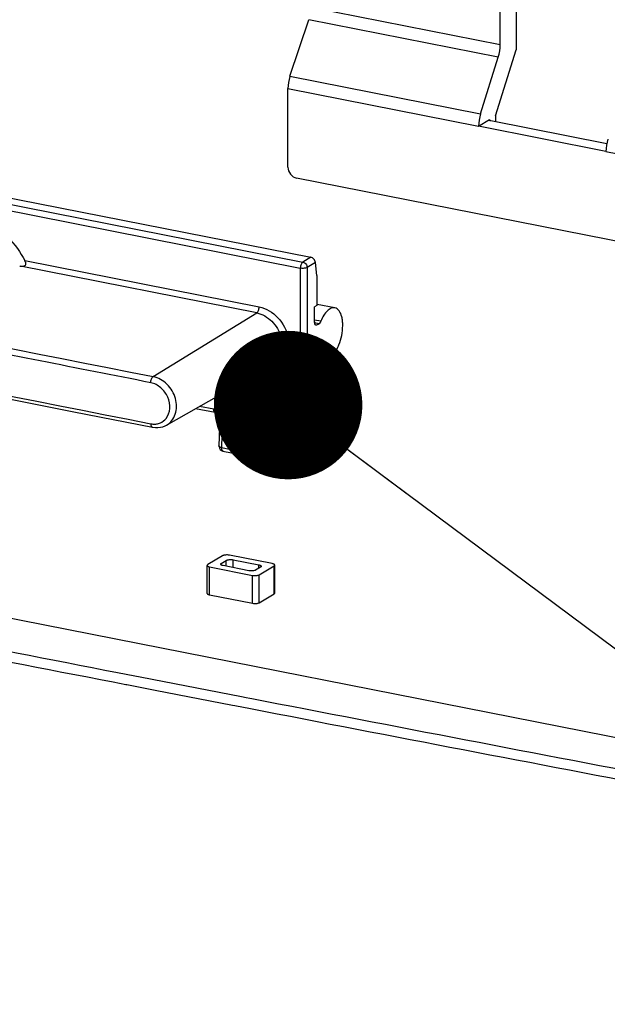
# Model space of a CAD drawing. Units: millimetres. Extents: x -72 to 1413, y -1286 to -236.
# Drawn here: x 236 to 295, y -760 to -660 of the extents above; entities that cross this region are included whole.
import ezdxf

# ---------------------------------------------------------------- set-up
doc = ezdxf.new("R2010")
doc.units = ezdxf.units.MM
doc.header["$LTSCALE"] = 81.675
doc.layers.get('0').update_dxf_attribs({"linetype": 'CONTINUOUS'})
doc.layers.add('02___PRT_ALL_AXES', color=7, linetype='CONTINUOUS')
doc.dimstyles.get("Standard").update_dxf_attribs({"dimtxt": 12.5, "dimasz": 15, "dimexe": 1, "dimexo": 0.5, "dimtad": 1, "dimdsep": 46, "dimtxsty": 'Standard', "dimblk": '_FILLED', "dimblk1": '_FILLED', "dimblk2": '_FILLED', "dimcen": 0.09, "dimadec": 0, "dimazin": 0, "dimtol": 1, "dimtp": 0.01, "dimtm": 0.01, "dimtfac": 1, "dimtofl": 0, "dimtmove": 0, "dimatfit": 3, "dimldrblk": '_FILLED', "dimfxl": 1, "dimtolj": 1, "dimarcsym": 0})

# ---------------------------------------------------------------- blocks, each defined once
blk = doc.blocks.new('_FILLED')
at = {"color": 0, "linetype": 'ByBlock'}
blk.add_solid([(0, 0), (-1, 0.1667), (-1, -0.1667)], dxfattribs=at)

msp = doc.modelspace()

# ---------------------------------------------------------------- linework, layer by layer
at = {"color": 7, "linetype": 'Continuous'}
for p, q in [((284.345, -662.785), (284.345, -657.303)), ((285.945, -656.316), (285.945, -663.301)), ((263.12, -665.976), (265.026, -660.256)), ((282.357, -669.775), (284.151, -664.032)), ((283.86, -669.975), (285.945, -663.301)), ((262.914, -675.147), (262.914, -667.221)), ((183.805, -668.179), (265.212, -684.254)), ((283.86, -669.975), (283.86, -670.568)), ((282.163, -671.022), (283.275, -670.336)), ((295.017, -673.561), (282.163, -671.022)), ((295.098, -672.787), (283.388, -670.474)), ((309.808, -685.347), (263.78, -676.258)), ((265.845, -686.101), (265.695, -684.78)), ((265.845, -686.101), (265.845, -689.108)), ((265.845, -689.108), (265.595, -689.256)), ((265.595, -690.759), (265.595, -689.256)), ((265.845, -691.081), (266.053, -690.958)), ((265.595, -696.398), (265.595, -694.894)), ((266.053, -694.153), (265.845, -694.276)), ((306.274, -734.806), (105.355, -695.131)), ((250.662, -701.195), (261.233, -695.229)), ((265.845, -696.25), (265.595, -696.2)), ((265.845, -696.25), (265.595, -696.398)), ((265.845, -696.25), (265.845, -700.666)), ((241.308, -699.846), (249.224, -701.408)), ((255.574, -699.937), (253.586, -699.545)), ((256.037, -700.574), (255.948, -703.31)), ((259.908, -700.843), (259.91, -700.842)), ((264.315, -701.663), (260.066, -700.824)), ((260.592, -703.56), (260.507, -700.912)), ((265.465, -701.13), (264.667, -701.603)), ((256.203, -703.318), (256.198, -703.474)), ((256.351, -703.817), (259.289, -704.397)), ((259.622, -704.347), (260.402, -703.928)), ((256.319, -714.399), (254.819, -715.288)), ((256.185, -715.162), (256.685, -714.866)), ((261.332, -715.191), (257.002, -714.336)), ((257.368, -714.804), (259.966, -715.317)), ((254.752, -718.192), (254.752, -715.373)), ((255.002, -715.521), (259.332, -716.376)), ((258.966, -715.909), (256.368, -715.396)), ((260.149, -715.55), (259.649, -715.846)), ((260.015, -716.314), (261.515, -715.425)), ((261.582, -718.159), (261.582, -715.34)), ((255.002, -718.34), (259.332, -719.195)), ((260.015, -719.133), (261.515, -718.244))]:
    msp.add_line(p, q, dxfattribs=at)
at = {"color": 9, "linetype": 'Continuous'}
for p, q in [((284.345, -662.785), (265.232, -659.011)), ((284.151, -664.032), (265.026, -660.256)), ((263.12, -665.976), (282.357, -669.775)), ((262.914, -667.221), (282.163, -671.022)), ((183.005, -668.653), (264.412, -684.728)), ((182.755, -669.271), (264.162, -685.346)), ((283.275, -670.336), (283.275, -670.435)), ((295.017, -673.561), (310.674, -676.652)), ((236.33, -684.583), (260.005, -689.258)), ((265.212, -684.254), (264.412, -684.728)), ((265.695, -684.78), (264.845, -685.284)), ((259.758, -689.874), (235.905, -685.164)), ((264.162, -685.346), (264.162, -701.321)), ((264.845, -685.284), (264.845, -701.258)), ((249.311, -696.303), (259.758, -689.874)), ((266.053, -690.958), (265.574, -690.863)), ((266.229, -690.717), (265.595, -690.592)), ((265.667, -691.046), (265.845, -691.081)), ((266.143, -694.168), (266.229, -694.185)), ((255.421, -699.595), (253.996, -699.314)), ((260.312, -700.873), (259.725, -701.207)), ((264.162, -701.321), (259.912, -700.482)), ((265.845, -700.666), (264.845, -701.258)), ((259.135, -704.054), (259.047, -701.283)), ((259.814, -703.978), (259.725, -701.207)), ((256.198, -703.474), (259.135, -704.054)), ((259.814, -703.978), (260.592, -703.56)), ((256.685, -715.459), (256.685, -714.866)), ((257.368, -715.593), (257.368, -714.804)), ((255.002, -718.34), (255.002, -715.521)), ((256.185, -715.333), (256.185, -715.162)), ((259.966, -715.659), (259.966, -715.317)), ((261.515, -718.244), (261.515, -715.425)), ((259.332, -719.195), (259.332, -716.376)), ((260.015, -719.133), (260.015, -716.314)), ((245.711, -726.185), (249.02, -726.828)), ((249.02, -726.828), (249.195, -726.862)), ((249.195, -726.862), (258.217, -728.611)), ((246.558, -727.394), (246.635, -727.409)), ((246.635, -727.409), (249, -727.868)), ((249, -727.868), (249.521, -727.969)), ((249.521, -727.969), (257.321, -729.481)), ((258.217, -728.611), (258.71, -728.707)), ((258.71, -728.707), (259.074, -728.777)), ((259.074, -728.777), (259.272, -728.815)), ((257.321, -729.481), (257.549, -729.525)), ((257.549, -729.525), (259.142, -729.834))]:
    msp.add_line(p, q, dxfattribs=at)
at = {"color": 7, "linetype": 'Continuous'}
for points in [[(175.455, -686.694), (183.292, -688.273), (191.562, -689.936), (199.839, -691.596), (208.121, -693.253), (216.409, -694.906), (224.703, -696.556), (233.003, -698.202), (241.308, -699.846)], [(255.574, -699.937), (255.601, -699.944), (255.653, -699.962), (255.707, -699.989), (255.761, -700.025), (255.812, -700.067)], [(255.812, -700.067), (255.86, -700.116), (255.904, -700.17), (255.942, -700.229), (255.975, -700.291), (256.001, -700.355), (256.02, -700.42), (256.032, -700.485), (256.037, -700.548), (256.037, -700.574)], [(259.908, -700.843), (259.914, -700.84), (259.939, -700.829), (259.969, -700.821), (260.004, -700.818), (260.044, -700.821), (260.066, -700.824)], [(249.224, -701.408), (249.267, -701.416), (249.524, -701.447)], [(249.524, -701.447), (249.778, -701.448), (250.028, -701.42), (250.271, -701.362), (250.503, -701.275), (250.662, -701.195)]]:
    msp.add_lwpolyline(points, dxfattribs=at)
at = {"color": 9, "linetype": 'Continuous'}
for centre, radius, start, end in [((3256.267, 14562.069), 15551.84, 258.5744885, 258.8516174), ((3335.43, 14959.843), 15962.135, 258.5821243, 258.8513553), ((260.542, -693.108), 2.712, 263.27077, 271.67696), ((255.254, -700.441), 0.862, 74.91783, 78.81152), ((249.439, -699.605), 1.494, 285.92368, 293.23646), ((255.132, -700.718), 1.155, 16.27447, 22.76362), ((260.93, -700.467), 1.018, 180.82828, 184.21716), ((264.372, -700.25), 1.091, 258.88242, 262.01694), ((3131.886, 14120.803), 15124.915, 258.6836781, 258.999211), ((3132.198, 14123.38), 15128.529, 258.6847328, 259.0039327), ((3179.846, 14367.025), 15375.765, 259.0503323, 259.2142414), ((3179.837, 14367.998), 15377.743, 259.0512984, 259.2142399)]:
    msp.add_arc(centre, radius, start, end, dxfattribs=at)
at = {"color": 7, "linetype": 'Continuous'}
for centre, radius, start, end in [((235.446, -685.018), 0.984, 19.91911, 26.19734), ((236.089, -683.815), 1.362, 258.87351, 262.2573), ((266.412, -690.76), 0.817, 179.95841, 184.28627), ((264.413, -701.175), 0.498, 295.15264, 300.63149), ((256.455, -703.326), 0.507, 178.24371, 186.61099), ((256.448, -703.326), 0.5, 186.64054, 258.86861), ((259.385, -703.905), 0.502, 287.83818, 298.18997)]:
    msp.add_arc(centre, radius, start, end, dxfattribs=at)
for centre, major_axis, ratio, start_param, end_param in [((283.375, -663.383), (0.373, 1.965), 0.455621, -1.819867, -1.176366), ((263.944, -666.635), (0.403, 1.959), 0.484029, 1.328932, 1.972433), ((283.132, -670.424), (0.373, 1.965), 0.455621, 1.321726, 1.965227), ((296.047, -672.974), (0.403, 1.959), 0.484029, 1.328932, 1.972433), ((263.78, -675.318), (0.51, -0.86), 0.813836, -2.200386, -0.62959), ((265.262, -684.695), (-0.34, 0.373), 0.731202, -2.34992, -0.779123), ((265.412, -700.581), (0.334, 0.587), 0.633521, -2.303375, -1.361814), ((260.159, -703.491), (-0.255, 0.43), 0.813556, -3.176228, -2.165544)]:
    msp.add_ellipse(centre, major_axis=major_axis, ratio=ratio, start_param=start_param, end_param=end_param, dxfattribs=at)
for points, knots in [([(283.238, -670.385), (283.238, -670.381), (283.242, -670.36), (283.261, -670.345), (283.275, -670.336)], [0, 0, 0, 0, 0.20558, 1, 1, 1, 1]), ([(283.388, -670.474), (283.35, -670.467), (283.294, -670.455), (283.238, -670.407), (283.238, -670.385)], [0, 0, 0, 0, 0.640504, 1, 1, 1, 1]), ([(227.667, -681.048), (228.327, -680.63), (229.956, -680.131), (232.516, -680.642), (234.797, -682.189), (235.91, -683.731), (236.33, -684.583)], [0, 0, 0, 0, 0.224758, 0.465473, 0.72682, 1, 1, 1, 1]), ([(236.414, -684.867), (236.417, -684.913), (236.414, -685.008), (236.29, -685.166), (236.132, -685.178), (236.036, -685.175)], [0, 0, 0, 0, 0.2468, 0.4882, 1, 1, 1, 1]), ([(267.649, -689.358), (267.527, -689.334), (267.234, -689.379), (266.851, -689.669), (266.501, -690.128), (266.315, -690.507), (266.229, -690.717)], [0, 0, 0, 0, 0.177967, 0.398097, 0.674498, 1, 1, 1, 1]), ([(266.641, -694.459), (266.807, -694.492), (267.229, -694.37), (267.597, -693.959), (267.876, -693.515), (268.142, -692.944), (268.372, -692.151), (268.46, -691.33), (268.432, -690.701), (268.342, -690.183), (268.158, -689.664), (267.815, -689.391), (267.649, -689.358)], [0, 0, 0, 0, 0.08236, 0.194145, 0.262656, 0.33785, 0.499989, 0.662127, 0.737327, 0.80584, 0.917635, 1, 1, 1, 1]), ([(265.748, -691.102), (265.728, -691.098), (265.626, -691.041), (265.604, -690.911), (265.597, -690.821)], [0, 0, 0, 0, 0.188231, 1, 1, 1, 1]), ([(266.229, -690.717), (266.218, -690.745), (266.176, -690.835), (266.114, -690.922), (266.053, -690.958)], [0, 0, 0, 0, 0.295264, 1, 1, 1, 1]), ([(265.595, -694.894), (265.595, -694.767), (265.639, -694.543), (265.759, -694.327), (265.845, -694.276)], [0, 0, 0, 0, 0.560587, 1, 1, 1, 1]), ([(266.229, -694.185), (266.257, -694.221), (266.368, -694.345), (266.522, -694.436), (266.641, -694.459)], [0, 0, 0, 0, 0.274548, 1, 1, 1, 1]), ([(257.002, -714.336), (256.941, -714.324), (256.814, -714.311), (256.628, -714.315), (256.48, -714.338), (256.379, -714.369), (256.337, -714.388), (256.319, -714.399)], [0, 0, 0, 0, 0.267016, 0.546569, 0.801319, 0.909181, 1, 1, 1, 1]), ([(256.685, -714.866), (256.703, -714.855), (256.745, -714.836), (256.846, -714.805), (256.994, -714.782), (257.18, -714.778), (257.307, -714.792), (257.368, -714.804)], [0, 0, 0, 0, 0.090819, 0.198681, 0.453431, 0.732984, 1, 1, 1, 1]), ([(254.819, -715.288), (254.809, -715.294), (254.79, -715.306), (254.769, -715.327), (254.755, -715.349), (254.752, -715.366), (254.752, -715.373)], [0, 0, 0, 0, 0.31093, 0.574887, 0.799173, 1, 1, 1, 1]), ([(254.752, -715.373), (254.752, -715.381), (254.755, -715.397), (254.769, -715.419), (254.79, -715.44), (254.833, -715.469), (254.904, -715.498), (254.967, -715.514), (255.002, -715.521)], [0, 0, 0, 0, 0.073981, 0.156598, 0.25374, 0.368342, 0.651488, 1, 1, 1, 1]), ([(256.118, -715.248), (256.118, -715.24), (256.121, -715.224), (256.135, -715.202), (256.156, -715.181), (256.175, -715.168), (256.185, -715.162)], [0, 0, 0, 0, 0.200827, 0.425113, 0.68907, 1, 1, 1, 1]), ([(256.368, -715.396), (256.333, -715.389), (256.27, -715.373), (256.199, -715.344), (256.156, -715.315), (256.135, -715.294), (256.121, -715.272), (256.118, -715.255), (256.118, -715.248)], [0, 0, 0, 0, 0.348512, 0.631658, 0.74626, 0.843402, 0.926019, 1, 1, 1, 1]), ([(259.649, -715.846), (259.631, -715.857), (259.588, -715.877), (259.488, -715.908), (259.34, -715.931), (259.153, -715.935), (259.027, -715.921), (258.966, -715.909)], [0, 0, 0, 0, 0.090819, 0.198681, 0.453431, 0.732984, 1, 1, 1, 1]), ([(259.966, -715.317), (260.001, -715.324), (260.064, -715.339), (260.135, -715.369), (260.177, -715.397), (260.199, -715.419), (260.212, -715.441), (260.216, -715.457), (260.216, -715.465)], [0, 0, 0, 0, 0.348512, 0.631658, 0.74626, 0.843402, 0.926019, 1, 1, 1, 1]), ([(260.216, -715.465), (260.216, -715.472), (260.212, -715.488), (260.199, -715.511), (260.177, -715.532), (260.159, -715.544), (260.149, -715.55)], [0, 0, 0, 0, 0.200827, 0.425113, 0.68907, 1, 1, 1, 1]), ([(261.582, -715.34), (261.582, -715.332), (261.578, -715.316), (261.565, -715.293), (261.543, -715.272), (261.501, -715.244), (261.43, -715.214), (261.367, -715.198), (261.332, -715.191)], [0, 0, 0, 0, 0.073981, 0.156598, 0.25374, 0.368342, 0.651488, 1, 1, 1, 1]), ([(261.515, -715.425), (261.525, -715.419), (261.543, -715.407), (261.565, -715.386), (261.578, -715.363), (261.582, -715.347), (261.582, -715.34)], [0, 0, 0, 0, 0.31093, 0.574887, 0.799173, 1, 1, 1, 1]), ([(259.332, -716.376), (259.393, -716.388), (259.519, -716.402), (259.706, -716.398), (259.854, -716.375), (259.954, -716.344), (259.997, -716.324), (260.015, -716.314)], [0, 0, 0, 0, 0.267016, 0.546569, 0.801319, 0.909181, 1, 1, 1, 1]), ([(254.752, -718.192), (254.752, -718.2), (254.755, -718.216), (254.769, -718.238), (254.79, -718.26), (254.833, -718.288), (254.904, -718.318), (254.967, -718.333), (255.002, -718.34)], [0, 0, 0, 0, 0.073981, 0.156598, 0.25374, 0.368342, 0.651488, 1, 1, 1, 1]), ([(261.515, -718.244), (261.525, -718.238), (261.543, -718.226), (261.565, -718.205), (261.578, -718.182), (261.582, -718.166), (261.582, -718.159)], [0, 0, 0, 0, 0.31093, 0.574887, 0.799173, 1, 1, 1, 1]), ([(259.332, -719.195), (259.393, -719.207), (259.519, -719.221), (259.706, -719.217), (259.854, -719.194), (259.954, -719.163), (259.997, -719.143), (260.015, -719.133)], [0, 0, 0, 0, 0.267016, 0.546569, 0.801319, 0.909181, 1, 1, 1, 1])]:
    msp.add_open_spline(points, degree=3, knots=knots, dxfattribs=at)
for points in [[(236.372, -684.682), (236.393, -684.742), (236.409, -684.804), (236.414, -684.867)], [(236.036, -685.175), (235.993, -685.174), (235.949, -685.17), (235.905, -685.164)], [(265.845, -691.081), (265.816, -691.098), (265.78, -691.108), (265.748, -691.102)], [(266.053, -694.153), (266.081, -694.136), (266.117, -694.126), (266.15, -694.132)], [(266.15, -694.132), (266.181, -694.138), (266.209, -694.16), (266.229, -694.185)], [(256.28, -700.737), (256.252, -701.597), (256.23, -702.457), (256.203, -703.318)], [(264.314, -701.663), (264.417, -701.684), (264.53, -701.67), (264.625, -701.625)], [(259.539, -704.382), (259.459, -704.408), (259.37, -704.413), (259.288, -704.397)]]:
    msp.add_open_spline(points, degree=3, dxfattribs=at)
at = {"color": 9, "linetype": 'Continuous'}
for points, knots in [([(264.412, -684.728), (264.326, -684.779), (264.206, -684.995), (264.162, -685.219), (264.162, -685.346)], [0, 0, 0, 0, 0.439302, 1, 1, 1, 1]), ([(264.412, -684.728), (264.531, -684.752), (264.754, -684.906), (264.845, -685.157), (264.845, -685.284)], [0, 0, 0, 0, 0.490287, 1, 1, 1, 1]), ([(264.845, -685.284), (264.755, -685.337), (264.518, -685.376), (264.286, -685.371), (264.162, -685.346)], [0, 0, 0, 0, 0.452379, 1, 1, 1, 1]), ([(259.758, -689.874), (259.843, -689.822), (259.961, -689.607), (260.005, -689.385), (260.005, -689.258)], [0, 0, 0, 0, 0.440841, 1, 1, 1, 1]), ([(259.758, -689.874), (260.325, -689.986), (261.419, -690.634), (262.344, -692.216), (262.377, -693.764), (261.86, -694.755), (261.454, -695.104), (261.233, -695.229)], [0, 0, 0, 0, 0.252482, 0.520978, 0.772817, 0.888815, 1, 1, 1, 1]), ([(260.005, -689.258), (260.72, -689.4), (262.089, -690.252), (262.974, -692.009), (263.04, -693.516), (262.74, -694.538), (262.111, -695.338), (261.519, -695.645), (261.212, -695.731)], [0, 0, 0, 0, 0.254805, 0.524295, 0.653758, 0.774784, 0.88857, 1, 1, 1, 1]), ([(249.064, -696.921), (249.064, -696.794), (249.107, -696.571), (249.225, -696.356), (249.311, -696.303)], [0, 0, 0, 0, 0.559164, 1, 1, 1, 1]), ([(250.618, -700.517), (250.831, -700.241), (251.078, -699.494), (250.844, -698.343), (250.147, -697.374), (249.43, -696.993), (249.064, -696.921)], [0, 0, 0, 0, 0.231562, 0.488302, 0.752634, 1, 1, 1, 1]), ([(250.665, -701.193), (250.868, -701.079), (251.238, -700.76), (251.71, -699.855), (251.676, -698.44), (250.83, -696.997), (249.829, -696.405), (249.311, -696.303)], [0, 0, 0, 0, 0.111112, 0.227008, 0.478724, 0.747315, 1, 1, 1, 1]), ([(255.575, -699.938), (255.552, -699.933), (255.433, -699.86), (255.421, -699.702), (255.421, -699.595)], [0, 0, 0, 0, 0.181289, 1, 1, 1, 1]), ([(255.98, -699.928), (255.946, -699.889), (255.803, -699.749), (255.621, -699.647), (255.478, -699.608)], [0, 0, 0, 0, 0.260438, 1, 1, 1, 1]), ([(256.037, -700.574), (256.035, -700.61), (256.12, -700.694), (256.212, -700.72), (256.273, -700.735)], [0, 0, 0, 0, 0.366843, 1, 1, 1, 1]), ([(259.912, -700.482), (259.802, -700.46), (259.572, -700.462), (259.161, -700.683), (259.04, -701.056), (259.047, -701.283)], [0, 0, 0, 0, 0.251511, 0.492716, 1, 1, 1, 1]), ([(259.725, -701.207), (259.724, -701.169), (259.733, -701.03), (259.82, -700.894), (259.908, -700.843)], [0, 0, 0, 0, 0.271507, 1, 1, 1, 1]), ([(260.066, -700.824), (260.045, -700.82), (259.943, -700.763), (259.922, -700.632), (259.915, -700.542)], [0, 0, 0, 0, 0.188083, 1, 1, 1, 1]), ([(249.071, -701.067), (249.071, -701.11), (249.078, -701.231), (249.141, -701.391), (249.224, -701.407)], [0, 0, 0, 0, 0.335514, 1, 1, 1, 1]), ([(259.725, -701.207), (259.634, -701.259), (259.401, -701.302), (259.17, -701.303), (259.047, -701.283)], [0, 0, 0, 0, 0.455924, 1, 1, 1, 1]), ([(264.314, -701.663), (264.291, -701.659), (264.174, -701.584), (264.162, -701.428), (264.162, -701.321)], [0, 0, 0, 0, 0.181351, 1, 1, 1, 1]), ([(264.845, -701.258), (264.82, -701.273), (264.683, -701.33), (264.533, -701.344), (264.415, -701.344)], [0, 0, 0, 0, 0.195785, 1, 1, 1, 1]), ([(264.845, -701.258), (264.845, -701.294), (264.832, -701.426), (264.75, -701.554), (264.667, -701.603)], [0, 0, 0, 0, 0.27089, 1, 1, 1, 1]), ([(256.198, -703.474), (256.134, -703.459), (256.037, -703.434), (255.947, -703.348), (255.948, -703.31)], [0, 0, 0, 0, 0.635447, 1, 1, 1, 1]), ([(256.206, -703.59), (256.21, -703.616), (256.227, -703.696), (256.272, -703.782), (256.323, -703.807)], [0, 0, 0, 0, 0.312571, 1, 1, 1, 1]), ([(256.323, -703.807), (256.327, -703.809), (256.337, -703.813), (256.346, -703.816), (256.351, -703.817)], [0, 0, 0, 0, 0.503293, 1, 1, 1, 1]), ([(259.622, -704.347), (259.682, -704.314), (259.788, -704.202), (259.815, -704.053), (259.814, -703.978)], [0, 0, 0, 0, 0.476386, 1, 1, 1, 1]), ([(259.778, -703.996), (259.785, -703.993), (259.797, -703.987), (259.808, -703.981), (259.814, -703.978)], [0, 0, 0, 0, 0.517073, 1, 1, 1, 1]), ([(259.135, -704.054), (259.135, -704.098), (259.142, -704.219), (259.204, -704.38), (259.288, -704.397)], [0, 0, 0, 0, 0.336041, 1, 1, 1, 1])]:
    msp.add_open_spline(points, degree=3, knots=knots, dxfattribs=at)
for points in [[(249.064, -696.92), (241.614, -695.451), (234.164, -693.978), (226.716, -692.499)], [(261.212, -695.731), (261.02, -695.784), (260.821, -695.813), (260.622, -695.819)], [(256.197, -700.271), (256.145, -700.146), (256.071, -700.029), (255.98, -699.928)], [(249.472, -701.1), (249.599, -701.096), (249.726, -701.076), (249.849, -701.041)], [(250.028, -700.978), (250.257, -700.879), (250.466, -700.715), (250.618, -700.517)], [(256.28, -700.737), (256.283, -700.622), (256.273, -700.505), (256.241, -700.394)], [(249.071, -701.067), (249.203, -701.093), (249.338, -701.105), (249.472, -701.1)], [(264.415, -701.344), (264.35, -701.344), (264.285, -701.34), (264.221, -701.331)], [(256.198, -703.474), (256.198, -703.513), (256.2, -703.552), (256.206, -703.59)], [(259.135, -704.054), (259.3, -704.081), (259.472, -704.075), (259.635, -704.04)], [(259.635, -704.04), (259.684, -704.03), (259.733, -704.016), (259.778, -703.996)]]:
    msp.add_open_spline(points, degree=3, dxfattribs=at)
at = {"layer": '02___PRT_ALL_AXES', "color": 7, "linetype": 'Continuous'}
for p, q in [((267.649, -689.358), (265.865, -689.006)), ((266.641, -694.459), (265.84, -694.301))]:
    msp.add_line(p, q, dxfattribs=at)

# ---------------------------------------------------------------- leaders
at = {"color": 2, "linetype": 'Continuous'}
msp.add_leader([(262.931, -699.178), (356.946, -769.226), (375.45, -792.755)], dimstyle='Standard', override={"dimtad": 0, "dimldrblk": 'DOT'}, dxfattribs=at)

doc.saveas('drawing.dxf')
